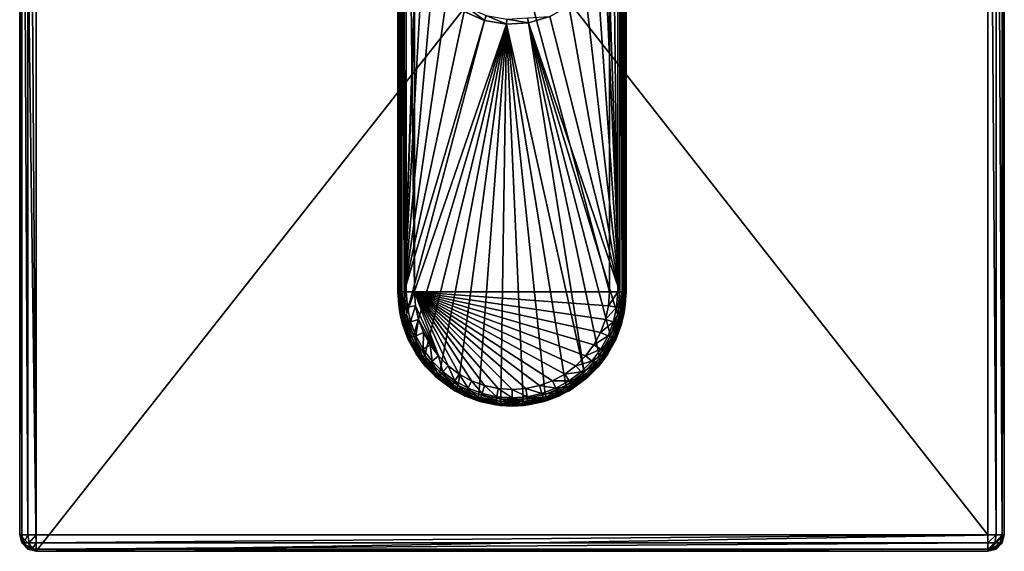
# Model space of a CAD drawing. Extents: x -23.8 to 23.8, y -30 to 30.
# Drawn here: x -23.8 to 23.8, y -30 to -4.4 of the extents above; entities that cross this region are included whole.
import ezdxf

# ---------------------------------------------------------------- set-up
doc = ezdxf.new("R2010")
doc.units = 0
doc.layers.add('L1', color=7, linetype='CONTINUOUS')
doc.layers.add('L2', color=7, linetype='CONTINUOUS')

msp = doc.modelspace()

# ---------------------------------------------------------------- linework, layer by layer
at = {"layer": 'L1', "color": 7}
for points in [[(-5.5, -17.5, 10.3), (-5.5, -17.5, 34.2), (-5.5, 17.5, 10.3)], [(-5.5, 17.5, 10.3), (-5.5, -17.5, 34.2), (-5.5, 17.5, 34.2)], [(-5.5, 17.5, 34.2), (-5.5, -17.5, 34.2), (-5.39282, -17.5, 34.6)], [(-5.5, 17.5, 34.2), (-5.39282, -17.5, 34.6), (-5.39282, 17.5, 34.6)], [(-5.5, -17.5, 10.3), (-5.5, 17.5, 10.3), (-5.477164, -17.5, 10.1852)], [(-5.477164, -17.5, 10.1852), (-5.5, 17.5, 10.3), (-5.477164, 17.5, 10.1852)], [(-5.477164, -17.5, 10.1852), (-5.477164, 17.5, 10.1852), (-5.455549, -17.5, 10.15285)], [(-5.455549, -17.5, 10.15285), (-5.477164, 17.5, 10.1852), (-5.455549, 17.5, 10.15285)], [(-5.455549, -17.5, 10.15285), (-5.455549, 17.5, 10.15285), (-5.412132, -17.5, 10.08787)], [(-5.412132, -17.5, 10.08787), (-5.455549, 17.5, 10.15285), (-5.412132, 17.5, 10.08787)], [(-5.412132, -17.5, 10.08787), (-5.412132, 17.5, 10.08787), (-5.347154, -17.5, 10.04445)], [(-5.347154, -17.5, 10.04445), (-5.412132, 17.5, 10.08787), (-5.347154, 17.5, 10.04445)], [(-5.39282, 17.5, 34.6), (-5.39282, -17.5, 34.6), (-5.1, -17.5, 34.89282)], [(-5.39282, 17.5, 34.6), (-5.1, -17.5, 34.89282), (-5.1, 17.5, 34.89282)], [(-5.347154, -17.5, 10.04445), (-5.347154, 17.5, 10.04445), (-5.314805, -17.5, 10.02284)], [(-5.314805, -17.5, 10.02284), (-5.347154, 17.5, 10.04445), (-5.314805, 17.5, 10.02284)], [(-5.314805, -17.5, 10.02284), (-5.314805, 17.5, 10.02284), (-5.2, -17.5, 10)], [(-5.2, -17.5, 10), (-5.314805, 17.5, 10.02284), (-5.2, 17.5, 10)], [(-5.2, 17.5, 10), (-4.568896, 0.534027, 10), (-5.2, -17.5, 10)], [(-5.1, 17.5, 34.89282), (-5.1, -17.5, 34.89282), (-4.7, -17.5, 35)], [(-5.1, 17.5, 34.89282), (-4.7, -17.5, 35), (-4.7, 17.5, 35)], [(-4.7, -17.5, 35), (4.7, -17.5, 35), (-4.7, 17.5, 35)], [(-4.7, 17.5, 35), (4.7, -17.5, 35), (4.7, 17.5, 35)], [(5.2, -17.5, 10), (4.6, 0, 10), (5.2, 17.5, 10)], [(5.1, -17.5, 34.89282), (5.1, 17.5, 34.89282), (4.7, 17.5, 35)], [(5.1, -17.5, 34.89282), (4.7, 17.5, 35), (4.7, -17.5, 35)], [(5.39282, -17.5, 34.6), (5.39282, 17.5, 34.6), (5.1, 17.5, 34.89282)], [(5.39282, -17.5, 34.6), (5.1, 17.5, 34.89282), (5.1, -17.5, 34.89282)], [(5.314805, 17.5, 10.02284), (5.314805, -17.5, 10.02284), (5.2, 17.5, 10)], [(5.2, 17.5, 10), (5.314805, -17.5, 10.02284), (5.2, -17.5, 10)], [(5.347154, 17.5, 10.04445), (5.347154, -17.5, 10.04445), (5.314805, 17.5, 10.02284)], [(5.314805, 17.5, 10.02284), (5.347154, -17.5, 10.04445), (5.314805, -17.5, 10.02284)], [(5.412132, 17.5, 10.08787), (5.412132, -17.5, 10.08787), (5.347154, 17.5, 10.04445)], [(5.347154, 17.5, 10.04445), (5.412132, -17.5, 10.08787), (5.347154, -17.5, 10.04445)], [(5.5, -17.5, 34.2), (5.5, 17.5, 34.2), (5.39282, 17.5, 34.6)], [(5.5, -17.5, 34.2), (5.39282, 17.5, 34.6), (5.39282, -17.5, 34.6)], [(5.455549, 17.5, 10.15285), (5.455549, -17.5, 10.15285), (5.412132, 17.5, 10.08787)], [(5.412132, 17.5, 10.08787), (5.455549, -17.5, 10.15285), (5.412132, -17.5, 10.08787)], [(5.477164, 17.5, 10.1852), (5.477164, -17.5, 10.1852), (5.455549, 17.5, 10.15285)], [(5.455549, 17.5, 10.15285), (5.477164, -17.5, 10.1852), (5.455549, -17.5, 10.15285)], [(5.5, 17.5, 10.3), (5.5, -17.5, 10.3), (5.477164, 17.5, 10.1852)], [(5.477164, 17.5, 10.1852), (5.5, -17.5, 10.3), (5.477164, -17.5, 10.1852)], [(5.5, 17.5, 10.3), (5.5, 17.5, 34.2), (5.5, -17.5, 10.3)], [(5.5, -17.5, 10.3), (5.5, 17.5, 34.2), (5.5, -17.5, 34.2)], [(-5.2, -17.5, 10), (-4.568896, 0.534027, 10), (-4.568896, -0.534027, 10)], [(5.2, -17.5, 10), (4.476007, -1.060833, 10), (4.6, 0, 10)], [(-5.2, -17.5, 10), (-4.568896, -0.534027, 10), (-4.322586, -1.573293, 10)], [(4.11071, -2.064476, 10), (4.476007, -1.060833, 10), (5.2, -17.5, 10)], [(-3.843244, -2.527741, 10), (-5.2, -17.5, 10), (-4.322586, -1.573293, 10)], [(5.2, -17.5, 10), (3.523804, -2.956823, 10), (4.11071, -2.064476, 10)], [(-3.156712, -3.345919, 10), (-5.2, -17.5, 10), (-3.843244, -2.527741, 10)], [(5.2, -17.5, 10), (2.746929, -3.689767, 10), (3.523804, -2.956823, 10)], [(-3.156712, -3.345919, 10), (-2.3, -3.983717, 10), (-5.2, -17.5, 10)], [(-2.175, -3.767211, 9.933013), (-1.319295, -4.406752, 10), (-2.3, -3.983717, 10)], [(-1.247594, -4.167255, 9.933013), (-1.319295, -4.406752, 10), (-2.175, -3.767211, 9.933013)], [(1.821967, -4.223794, 10), (2.746929, -3.689767, 10), (5.2, -17.5, 10)], [(-5.2, -17.5, 10), (-2.3, -3.983717, 10), (-1.319295, -4.406752, 10)], [(-1.247594, -4.167255, 9.933013), (-0.267466, -4.592218, 10), (-1.319295, -4.406752, 10)], [(-0.25293, -4.34264, 9.933013), (-0.267466, -4.592218, 10), (-1.247594, -4.167255, 9.933013)], [(0.75537, -4.283914, 9.933013), (1.821967, -4.223794, 10), (0.798782, -4.530116, 10)], [(1.821967, -4.223794, 10), (5.2, -17.5, 10), (0.798782, -4.530116, 10)], [(-5.2, -17.5, 10), (-1.319295, -4.406752, 10), (-5.086367, -18.58114, 10)], [(-5.086367, -18.58114, 10), (-1.319295, -4.406752, 10), (-0.267466, -4.592218, 10)], [(-5.086367, -18.58114, 10), (-0.267466, -4.592218, 10), (-4.750436, -19.61503, 10)], [(-4.750436, -19.61503, 10), (-0.267466, -4.592218, 10), (-4.206888, -20.55648, 10)], [(-4.206888, -20.55648, 10), (-0.267466, -4.592218, 10), (-3.479479, -21.36435, 10)], [(-3.479479, -21.36435, 10), (-0.267466, -4.592218, 10), (-2.6, -22.00333, 10)], [(-0.267466, -4.592218, 10), (-1.606888, -22.44549, 10), (-2.6, -22.00333, 10)], [(-0.267466, -4.592218, 10), (-0.543548, -22.67151, 10), (-1.606888, -22.44549, 10)], [(0.543548, -22.67151, 10), (-0.543548, -22.67151, 10), (-0.267466, -4.592218, 10)], [(-0.25293, -4.34264, 9.933013), (0.798782, -4.530116, 10), (-0.267466, -4.592218, 10)], [(0.798782, -4.530116, 10), (3.479479, -21.36435, 10), (-0.267466, -4.592218, 10)], [(3.479479, -21.36435, 10), (2.6, -22.00333, 10), (-0.267466, -4.592218, 10)], [(-0.267466, -4.592218, 10), (2.6, -22.00333, 10), (1.606888, -22.44549, 10)], [(-0.267466, -4.592218, 10), (1.606888, -22.44549, 10), (0.543548, -22.67151, 10)], [(0.75537, -4.283914, 9.933013), (0.798782, -4.530116, 10), (-0.25293, -4.34264, 9.933013)], [(4.750436, -19.61503, 10), (4.206888, -20.55648, 10), (0.798782, -4.530116, 10)], [(0.798782, -4.530116, 10), (4.206888, -20.55648, 10), (3.479479, -21.36435, 10)], [(0.798782, -4.530116, 10), (5.2, -17.5, 10), (5.086367, -18.58114, 10)], [(0.798782, -4.530116, 10), (5.086367, -18.58114, 10), (4.750436, -19.61503, 10)], [(-5.5, -17.5, 34.2), (-5.5, -17.5, 10.3), (-5.444018, -18.28273, 34.2)], [(-5.444018, -18.28273, 34.2), (-5.5, -17.5, 10.3), (-5.379812, -18.64352, 10.3)], [(-5.39282, -17.5, 34.6), (-5.5, -17.5, 34.2), (-5.444018, -18.28273, 34.2)], [(-5.477164, -17.5, 10.1852), (-5.379812, -18.64352, 10.3), (-5.5, -17.5, 10.3)], [(-5.477164, -17.5, 10.1852), (-5.455549, -17.5, 10.15285), (-5.357475, -18.63877, 10.1852)], [(-5.357475, -18.63877, 10.1852), (-5.379812, -18.64352, 10.3), (-5.477164, -17.5, 10.1852)], [(-5.455549, -17.5, 10.15285), (-5.412132, -17.5, 10.08787), (-5.293864, -18.62525, 10.08787)], [(-5.357475, -18.63877, 10.1852), (-5.455549, -17.5, 10.15285), (-5.293864, -18.62525, 10.08787)], [(-5.39282, -17.5, 34.6), (-5.444018, -18.28273, 34.2), (-5.337929, -18.26748, 34.6)], [(-5.293864, -18.62525, 10.08787), (-5.412132, -17.5, 10.08787), (-5.347154, -17.5, 10.04445)], [(-5.1, -17.5, 34.89282), (-5.39282, -17.5, 34.6), (-5.337929, -18.26748, 34.6)], [(-5.347154, -17.5, 10.04445), (-5.314805, -17.5, 10.02284), (-5.198664, -18.60501, 10.02284)], [(-5.347154, -17.5, 10.04445), (-5.198664, -18.60501, 10.02284), (-5.293864, -18.62525, 10.08787)], [(-5.1, -17.5, 34.89282), (-5.337929, -18.26748, 34.6), (-5.048089, -18.22581, 34.89282)], [(-5.198664, -18.60501, 10.02284), (-5.314805, -17.5, 10.02284), (-5.2, -17.5, 10)], [(-5.2, -17.5, 10), (-5.086367, -18.58114, 10), (-5.198664, -18.60501, 10.02284)], [(-4.7, -17.5, 35), (-5.1, -17.5, 34.89282), (-5.048089, -18.22581, 34.89282)], [(-4.7, -17.5, 35), (-5.048089, -18.22581, 34.89282), (-4.652161, -18.16888, 35)], [(0.66888, -22.15216, 35), (1.324143, -22.00962, 35), (-4.7, -17.5, 35)], [(0.66888, -22.15216, 35), (-4.7, -17.5, 35), (0, -22.2, 35)], [(-2.541012, -21.45389, 35), (-1.952451, -21.77527, 35), (-4.7, -17.5, 35)], [(1.324143, -22.00962, 35), (1.952451, -21.77527, 35), (-4.7, -17.5, 35)], [(-4.7, -17.5, 35), (1.952451, -21.77527, 35), (2.541012, -21.45389, 35)], [(-4.7, -17.5, 35), (2.541012, -21.45389, 35), (3.077846, -21.05202, 35)], [(-1.952451, -21.77527, 35), (-1.324143, -22.00962, 35), (-4.7, -17.5, 35)], [(-4.7, -17.5, 35), (-1.324143, -22.00962, 35), (-0.66888, -22.15216, 35)], [(-4.7, -17.5, 35), (-0.66888, -22.15216, 35), (0, -22.2, 35)], [(3.077846, -21.05202, 35), (3.552023, -20.57785, 35), (-4.7, -17.5, 35)], [(-4.7, -17.5, 35), (3.552023, -20.57785, 35), (3.953892, -20.04101, 35)], [(-4.7, -17.5, 35), (3.953892, -20.04101, 35), (4.27527, -19.45245, 35)], [(4.27527, -19.45245, 35), (4.509617, -18.82414, 35), (-4.7, -17.5, 35)], [(-4.7, -17.5, 35), (4.509617, -18.82414, 35), (4.652161, -18.16888, 35)], [(-4.7, -17.5, 35), (4.652161, -18.16888, 35), (4.7, -17.5, 35)], [(-4.652161, -18.16888, 35), (-3.552023, -20.57785, 35), (-4.7, -17.5, 35)], [(-4.7, -17.5, 35), (-3.552023, -20.57785, 35), (-3.077846, -21.05202, 35)], [(-4.7, -17.5, 35), (-3.077846, -21.05202, 35), (-2.541012, -21.45389, 35)], [(4.652161, -18.16888, 35), (5.048089, -18.22581, 34.89282), (5.1, -17.5, 34.89282)], [(4.652161, -18.16888, 35), (5.1, -17.5, 34.89282), (4.7, -17.5, 35)], [(5.048089, -18.22581, 34.89282), (5.337929, -18.26748, 34.6), (5.39282, -17.5, 34.6)], [(5.048089, -18.22581, 34.89282), (5.39282, -17.5, 34.6), (5.1, -17.5, 34.89282)], [(5.086367, -18.58114, 10), (5.2, -17.5, 10), (5.314805, -17.5, 10.02284)], [(5.086367, -18.58114, 10), (5.314805, -17.5, 10.02284), (5.198664, -18.60501, 10.02284)], [(5.198664, -18.60501, 10.02284), (5.314805, -17.5, 10.02284), (5.347154, -17.5, 10.04445)], [(5.198664, -18.60501, 10.02284), (5.347154, -17.5, 10.04445), (5.293864, -18.62525, 10.08787)], [(5.293864, -18.62525, 10.08787), (5.347154, -17.5, 10.04445), (5.412132, -17.5, 10.08787)], [(5.293864, -18.62525, 10.08787), (5.412132, -17.5, 10.08787), (5.455549, -17.5, 10.15285)], [(5.357475, -18.63877, 10.1852), (5.293864, -18.62525, 10.08787), (5.455549, -17.5, 10.15285)], [(5.337929, -18.26748, 34.6), (5.444018, -18.28273, 34.2), (5.5, -17.5, 34.2)], [(5.337929, -18.26748, 34.6), (5.5, -17.5, 34.2), (5.39282, -17.5, 34.6)], [(5.357475, -18.63877, 10.1852), (5.477164, -17.5, 10.1852), (5.5, -17.5, 10.3)], [(5.357475, -18.63877, 10.1852), (5.455549, -17.5, 10.15285), (5.477164, -17.5, 10.1852)], [(5.5, -17.5, 10.3), (5.379812, -18.64352, 10.3), (5.357475, -18.63877, 10.1852)], [(5.444018, -18.28273, 34.2), (5.379812, -18.64352, 10.3), (5.5, -17.5, 34.2)], [(5.5, -17.5, 34.2), (5.379812, -18.64352, 10.3), (5.5, -17.5, 10.3)], [(-5.337929, -18.26748, 34.6), (-5.444018, -18.28273, 34.2), (-5.277211, -19.04953, 34.2)], [(-5.444018, -18.28273, 34.2), (-5.379812, -18.64352, 10.3), (-5.277211, -19.04953, 34.2)], [(-5.048089, -18.22581, 34.89282), (-5.337929, -18.26748, 34.6), (-5.174373, -19.01933, 34.6)], [(-5.337929, -18.26748, 34.6), (-5.277211, -19.04953, 34.2), (-5.174373, -19.01933, 34.6)], [(-5.048089, -18.22581, 34.89282), (-5.174373, -19.01933, 34.6), (-4.893414, -18.93684, 34.89282)], [(-4.652161, -18.16888, 35), (-5.048089, -18.22581, 34.89282), (-4.893414, -18.93684, 34.89282)], [(-4.652161, -18.16888, 35), (-4.893414, -18.93684, 34.89282), (-4.509617, -18.82414, 35)], [(-4.652161, -18.16888, 35), (-4.509617, -18.82414, 35), (-3.552023, -20.57785, 35)], [(4.509617, -18.82414, 35), (5.048089, -18.22581, 34.89282), (4.652161, -18.16888, 35)], [(4.509617, -18.82414, 35), (4.893414, -18.93684, 34.89282), (5.048089, -18.22581, 34.89282)], [(4.893414, -18.93684, 34.89282), (5.337929, -18.26748, 34.6), (5.048089, -18.22581, 34.89282)], [(4.893414, -18.93684, 34.89282), (5.174373, -19.01933, 34.6), (5.337929, -18.26748, 34.6)], [(5.174373, -19.01933, 34.6), (5.444018, -18.28273, 34.2), (5.337929, -18.26748, 34.6)], [(5.174373, -19.01933, 34.6), (5.277211, -19.04953, 34.2), (5.444018, -18.28273, 34.2)], [(5.277211, -19.04953, 34.2), (5.25069, -19.04091, 10.3), (5.444018, -18.28273, 34.2)], [(5.444018, -18.28273, 34.2), (5.25069, -19.04091, 10.3), (5.379812, -18.64352, 10.3)], [(-5.357475, -18.63877, 10.1852), (-5.25069, -19.04091, 10.3), (-5.379812, -18.64352, 10.3)], [(-5.277211, -19.04953, 34.2), (-5.379812, -18.64352, 10.3), (-5.25069, -19.04091, 10.3)], [(-5.357475, -18.63877, 10.1852), (-5.293864, -18.62525, 10.08787), (-5.003638, -19.72776, 10.1852)], [(-5.003638, -19.72776, 10.1852), (-5.25069, -19.04091, 10.3), (-5.357475, -18.63877, 10.1852)], [(-5.293864, -18.62525, 10.08787), (-5.198664, -18.60501, 10.02284), (-4.944229, -19.70131, 10.08787)], [(-5.293864, -18.62525, 10.08787), (-4.944229, -19.70131, 10.08787), (-5.003638, -19.72776, 10.1852)], [(-5.198664, -18.60501, 10.02284), (-5.086367, -18.58114, 10), (-4.855316, -19.66173, 10.02284)], [(-5.198664, -18.60501, 10.02284), (-4.855316, -19.66173, 10.02284), (-4.944229, -19.70131, 10.08787)], [(-4.893414, -18.93684, 34.89282), (-5.174373, -19.01933, 34.6), (-4.905482, -19.74026, 34.6)], [(-4.750436, -19.61503, 10), (-4.855316, -19.66173, 10.02284), (-5.086367, -18.58114, 10)], [(-4.893414, -18.93684, 34.89282), (-4.905482, -19.74026, 34.6), (-4.639123, -19.61862, 34.89282)], [(-4.509617, -18.82414, 35), (-4.893414, -18.93684, 34.89282), (-4.639123, -19.61862, 34.89282)], [(-4.509617, -18.82414, 35), (-4.639123, -19.61862, 34.89282), (-4.27527, -19.45245, 35)], [(-3.552023, -20.57785, 35), (-4.509617, -18.82414, 35), (-4.27527, -19.45245, 35)], [(4.27527, -19.45245, 35), (4.893414, -18.93684, 34.89282), (4.509617, -18.82414, 35)], [(4.27527, -19.45245, 35), (4.639123, -19.61862, 34.89282), (4.893414, -18.93684, 34.89282)], [(4.639123, -19.61862, 34.89282), (5.174373, -19.01933, 34.6), (4.893414, -18.93684, 34.89282)], [(5.086367, -18.58114, 10), (5.198664, -18.60501, 10.02284), (4.750436, -19.61503, 10)], [(4.750436, -19.61503, 10), (5.198664, -18.60501, 10.02284), (4.855316, -19.66173, 10.02284)], [(4.855316, -19.66173, 10.02284), (5.198664, -18.60501, 10.02284), (5.293864, -18.62525, 10.08787)], [(4.944229, -19.70131, 10.08787), (4.855316, -19.66173, 10.02284), (5.293864, -18.62525, 10.08787)], [(4.944229, -19.70131, 10.08787), (5.293864, -18.62525, 10.08787), (5.357475, -18.63877, 10.1852)], [(5.003638, -19.72776, 10.1852), (4.944229, -19.70131, 10.08787), (5.357475, -18.63877, 10.1852)], [(5.357475, -18.63877, 10.1852), (5.25069, -19.04091, 10.3), (5.003638, -19.72776, 10.1852)], [(5.357475, -18.63877, 10.1852), (5.379812, -18.64352, 10.3), (5.25069, -19.04091, 10.3)], [(-5.174373, -19.01933, 34.6), (-5.277211, -19.04953, 34.2), (-5.002976, -19.78478, 34.2)], [(-5.277211, -19.04953, 34.2), (-5.25069, -19.04091, 10.3), (-5.002976, -19.78478, 34.2)], [(-5.002976, -19.78478, 34.2), (-5.25069, -19.04091, 10.3), (-5.0245, -19.73705, 10.3)], [(-5.003638, -19.72776, 10.1852), (-5.0245, -19.73705, 10.3), (-5.25069, -19.04091, 10.3)], [(-5.174373, -19.01933, 34.6), (-5.002976, -19.78478, 34.2), (-4.905482, -19.74026, 34.6)], [(-4.27527, -19.45245, 35), (-4.639123, -19.61862, 34.89282), (-4.290393, -20.25727, 34.89282)], [(-4.27527, -19.45245, 35), (-4.290393, -20.25727, 34.89282), (-3.953892, -20.04101, 35)], [(-3.552023, -20.57785, 35), (-4.27527, -19.45245, 35), (-3.953892, -20.04101, 35)], [(3.953892, -20.04101, 35), (4.639123, -19.61862, 34.89282), (4.27527, -19.45245, 35)], [(4.639123, -19.61862, 34.89282), (4.905482, -19.74026, 34.6), (5.174373, -19.01933, 34.6)], [(4.905482, -19.74026, 34.6), (5.277211, -19.04953, 34.2), (5.174373, -19.01933, 34.6)], [(4.905482, -19.74026, 34.6), (5.002976, -19.78478, 34.2), (5.277211, -19.04953, 34.2)], [(5.002976, -19.78478, 34.2), (5.0245, -19.73705, 10.3), (5.277211, -19.04953, 34.2)], [(5.003638, -19.72776, 10.1852), (5.25069, -19.04091, 10.3), (5.0245, -19.73705, 10.3)], [(5.277211, -19.04953, 34.2), (5.0245, -19.73705, 10.3), (5.25069, -19.04091, 10.3)], [(-4.606197, -20.46157, 10.3), (-5.0245, -19.73705, 10.3), (-5.003638, -19.72776, 10.1852)], [(-5.002976, -19.78478, 34.2), (-5.0245, -19.73705, 10.3), (-4.626894, -20.47352, 34.2)], [(-4.626894, -20.47352, 34.2), (-5.0245, -19.73705, 10.3), (-4.606197, -20.46157, 10.3)], [(-5.003638, -19.72776, 10.1852), (-4.944229, -19.70131, 10.08787), (-4.431119, -20.7194, 10.1852)], [(-5.003638, -19.72776, 10.1852), (-4.431119, -20.7194, 10.1852), (-4.606197, -20.46157, 10.3)], [(-4.905482, -19.74026, 34.6), (-5.002976, -19.78478, 34.2), (-4.626894, -20.47352, 34.2)], [(-4.944229, -19.70131, 10.08787), (-4.855316, -19.66173, 10.02284), (-4.378507, -20.68117, 10.08787)], [(-4.944229, -19.70131, 10.08787), (-4.378507, -20.68117, 10.08787), (-4.431119, -20.7194, 10.1852)], [(-4.639123, -19.61862, 34.89282), (-4.905482, -19.74026, 34.6), (-4.536729, -20.41558, 34.6)], [(-4.905482, -19.74026, 34.6), (-4.626894, -20.47352, 34.2), (-4.536729, -20.41558, 34.6)], [(-4.299768, -20.62396, 10.02284), (-4.855316, -19.66173, 10.02284), (-4.750436, -19.61503, 10)], [(-4.299768, -20.62396, 10.02284), (-4.378507, -20.68117, 10.08787), (-4.855316, -19.66173, 10.02284)], [(-4.750436, -19.61503, 10), (-4.206888, -20.55648, 10), (-4.299768, -20.62396, 10.02284)], [(-4.639123, -19.61862, 34.89282), (-4.536729, -20.41558, 34.6), (-4.290393, -20.25727, 34.89282)], [(3.953892, -20.04101, 35), (4.290393, -20.25727, 34.89282), (4.639123, -19.61862, 34.89282)], [(4.750436, -19.61503, 10), (4.855316, -19.66173, 10.02284), (4.206888, -20.55648, 10)], [(4.299768, -20.62396, 10.02284), (4.206888, -20.55648, 10), (4.855316, -19.66173, 10.02284)], [(4.290393, -20.25727, 34.89282), (4.905482, -19.74026, 34.6), (4.639123, -19.61862, 34.89282)], [(4.290393, -20.25727, 34.89282), (4.536729, -20.41558, 34.6), (4.905482, -19.74026, 34.6)], [(4.299768, -20.62396, 10.02284), (4.855316, -19.66173, 10.02284), (4.944229, -19.70131, 10.08787)], [(4.944229, -19.70131, 10.08787), (4.378507, -20.68117, 10.08787), (4.299768, -20.62396, 10.02284)], [(5.003638, -19.72776, 10.1852), (4.378507, -20.68117, 10.08787), (4.944229, -19.70131, 10.08787)], [(4.431119, -20.7194, 10.1852), (4.378507, -20.68117, 10.08787), (5.003638, -19.72776, 10.1852)], [(5.003638, -19.72776, 10.1852), (5.0245, -19.73705, 10.3), (4.431119, -20.7194, 10.1852)], [(4.431119, -20.7194, 10.1852), (5.0245, -19.73705, 10.3), (4.606197, -20.46157, 10.3)], [(4.536729, -20.41558, 34.6), (5.002976, -19.78478, 34.2), (4.905482, -19.74026, 34.6)], [(4.536729, -20.41558, 34.6), (4.626894, -20.47352, 34.2), (5.002976, -19.78478, 34.2)], [(5.002976, -19.78478, 34.2), (4.606197, -20.46157, 10.3), (5.0245, -19.73705, 10.3)], [(4.626894, -20.47352, 34.2), (4.606197, -20.46157, 10.3), (5.002976, -19.78478, 34.2)], [(-4.536729, -20.41558, 34.6), (-4.626894, -20.47352, 34.2), (-4.156623, -21.10173, 34.2)], [(-4.290393, -20.25727, 34.89282), (-4.536729, -20.41558, 34.6), (-4.075622, -21.03155, 34.6)], [(-4.536729, -20.41558, 34.6), (-4.156623, -21.10173, 34.2), (-4.075622, -21.03155, 34.6)], [(-3.953892, -20.04101, 35), (-4.290393, -20.25727, 34.89282), (-3.854323, -20.83979, 34.89282)], [(-4.290393, -20.25727, 34.89282), (-4.075622, -21.03155, 34.6), (-3.854323, -20.83979, 34.89282)], [(-3.953892, -20.04101, 35), (-3.854323, -20.83979, 34.89282), (-3.552023, -20.57785, 35)], [(3.552023, -20.57785, 35), (4.290393, -20.25727, 34.89282), (3.953892, -20.04101, 35)], [(3.552023, -20.57785, 35), (3.854323, -20.83979, 34.89282), (4.290393, -20.25727, 34.89282)], [(3.854323, -20.83979, 34.89282), (4.536729, -20.41558, 34.6), (4.290393, -20.25727, 34.89282)], [(3.854323, -20.83979, 34.89282), (4.075622, -21.03155, 34.6), (4.536729, -20.41558, 34.6)], [(4.075622, -21.03155, 34.6), (4.626894, -20.47352, 34.2), (4.536729, -20.41558, 34.6)], [(-4.626894, -20.47352, 34.2), (-4.606197, -20.46157, 10.3), (-4.156623, -21.10173, 34.2)], [(-4.606197, -20.46157, 10.3), (-4.449593, -20.73282, 10.3), (-4.156623, -21.10173, 34.2)], [(-4.431119, -20.7194, 10.1852), (-4.449593, -20.73282, 10.3), (-4.606197, -20.46157, 10.3)], [(-4.431119, -20.7194, 10.1852), (-3.680218, -21.5873, 10.3), (-4.449593, -20.73282, 10.3)], [(-4.156623, -21.10173, 34.2), (-4.449593, -20.73282, 10.3), (-3.680218, -21.5873, 10.3)], [(-4.431119, -20.7194, 10.1852), (-4.378507, -20.68117, 10.08787), (-3.664938, -21.57033, 10.1852)], [(-3.664938, -21.57033, 10.1852), (-3.680218, -21.5873, 10.3), (-4.431119, -20.7194, 10.1852)], [(-3.621423, -21.522, 10.08787), (-4.378507, -20.68117, 10.08787), (-4.299768, -20.62396, 10.02284)], [(-3.621423, -21.522, 10.08787), (-3.664938, -21.57033, 10.1852), (-4.378507, -20.68117, 10.08787)], [(-4.299768, -20.62396, 10.02284), (-4.206888, -20.55648, 10), (-3.556299, -21.44967, 10.02284)], [(-4.299768, -20.62396, 10.02284), (-3.556299, -21.44967, 10.02284), (-3.621423, -21.522, 10.08787)], [(-3.479479, -21.36435, 10), (-3.556299, -21.44967, 10.02284), (-4.206888, -20.55648, 10)], [(-3.854323, -20.83979, 34.89282), (-4.075622, -21.03155, 34.6), (-3.531546, -21.57562, 34.6)], [(-3.552023, -20.57785, 35), (-3.854323, -20.83979, 34.89282), (-3.33979, -21.35432, 34.89282)], [(-3.854323, -20.83979, 34.89282), (-3.531546, -21.57562, 34.6), (-3.33979, -21.35432, 34.89282)], [(-3.552023, -20.57785, 35), (-3.33979, -21.35432, 34.89282), (-3.077846, -21.05202, 35)], [(3.077846, -21.05202, 35), (3.854323, -20.83979, 34.89282), (3.552023, -20.57785, 35)], [(3.077846, -21.05202, 35), (3.33979, -21.35432, 34.89282), (3.854323, -20.83979, 34.89282)], [(3.33979, -21.35432, 34.89282), (4.075622, -21.03155, 34.6), (3.854323, -20.83979, 34.89282)], [(3.479479, -21.36435, 10), (4.206888, -20.55648, 10), (4.299768, -20.62396, 10.02284)], [(3.479479, -21.36435, 10), (4.299768, -20.62396, 10.02284), (3.556299, -21.44967, 10.02284)], [(3.556299, -21.44967, 10.02284), (4.299768, -20.62396, 10.02284), (4.378507, -20.68117, 10.08787)], [(3.556299, -21.44967, 10.02284), (4.378507, -20.68117, 10.08787), (3.621423, -21.522, 10.08787)], [(3.621423, -21.522, 10.08787), (4.378507, -20.68117, 10.08787), (4.431119, -20.7194, 10.1852)], [(3.621423, -21.522, 10.08787), (4.431119, -20.7194, 10.1852), (3.664938, -21.57033, 10.1852)], [(3.664938, -21.57033, 10.1852), (4.431119, -20.7194, 10.1852), (4.449593, -20.73282, 10.3)], [(3.664938, -21.57033, 10.1852), (4.449593, -20.73282, 10.3), (3.680218, -21.5873, 10.3)], [(4.156623, -21.10173, 34.2), (3.680218, -21.5873, 10.3), (4.449593, -20.73282, 10.3)], [(4.075622, -21.03155, 34.6), (4.156623, -21.10173, 34.2), (4.626894, -20.47352, 34.2)], [(4.156623, -21.10173, 34.2), (4.449593, -20.73282, 10.3), (4.626894, -20.47352, 34.2)], [(4.431119, -20.7194, 10.1852), (4.606197, -20.46157, 10.3), (4.449593, -20.73282, 10.3)], [(4.626894, -20.47352, 34.2), (4.449593, -20.73282, 10.3), (4.606197, -20.46157, 10.3)], [(-4.075622, -21.03155, 34.6), (-4.156623, -21.10173, 34.2), (-3.601734, -21.65662, 34.2)], [(-4.156623, -21.10173, 34.2), (-3.680218, -21.5873, 10.3), (-3.601734, -21.65662, 34.2)], [(-4.075622, -21.03155, 34.6), (-3.601734, -21.65662, 34.2), (-3.531546, -21.57562, 34.6)], [(-3.479479, -21.36435, 10), (-2.657403, -22.10276, 10.02284), (-3.556299, -21.44967, 10.02284)], [(-3.33979, -21.35432, 34.89282), (-3.531546, -21.57562, 34.6), (-2.915579, -22.03673, 34.6)], [(-2.6, -22.00333, 10), (-2.657403, -22.10276, 10.02284), (-3.479479, -21.36435, 10)], [(-3.077846, -21.05202, 35), (-3.33979, -21.35432, 34.89282), (-2.757268, -21.79039, 34.89282)], [(-3.33979, -21.35432, 34.89282), (-2.915579, -22.03673, 34.6), (-2.757268, -21.79039, 34.89282)], [(-3.077846, -21.05202, 35), (-2.757268, -21.79039, 34.89282), (-2.541012, -21.45389, 35)], [(2.541012, -21.45389, 35), (3.33979, -21.35432, 34.89282), (3.077846, -21.05202, 35)], [(2.541012, -21.45389, 35), (2.757268, -21.79039, 34.89282), (3.33979, -21.35432, 34.89282)], [(2.6, -22.00333, 10), (3.479479, -21.36435, 10), (3.556299, -21.44967, 10.02284)], [(2.757268, -21.79039, 34.89282), (3.531546, -21.57562, 34.6), (3.33979, -21.35432, 34.89282)], [(3.33979, -21.35432, 34.89282), (3.531546, -21.57562, 34.6), (4.075622, -21.03155, 34.6)], [(3.531546, -21.57562, 34.6), (4.156623, -21.10173, 34.2), (4.075622, -21.03155, 34.6)], [(3.531546, -21.57562, 34.6), (3.601734, -21.65662, 34.2), (4.156623, -21.10173, 34.2)], [(3.601734, -21.65662, 34.2), (3.595883, -21.64857, 10.3), (4.156623, -21.10173, 34.2)], [(3.595883, -21.64857, 10.3), (3.680218, -21.5873, 10.3), (4.156623, -21.10173, 34.2)], [(-3.664938, -21.57033, 10.1852), (-3.595883, -21.64857, 10.3), (-3.680218, -21.5873, 10.3)], [(-3.601734, -21.65662, 34.2), (-3.680218, -21.5873, 10.3), (-3.595883, -21.64857, 10.3)], [(-2.738582, -22.24336, 10.1852), (-3.664938, -21.57033, 10.1852), (-3.621423, -21.522, 10.08787)], [(-2.738582, -22.24336, 10.1852), (-2.75, -22.26314, 10.3), (-3.664938, -21.57033, 10.1852)], [(-2.75, -22.26314, 10.3), (-3.595883, -21.64857, 10.3), (-3.664938, -21.57033, 10.1852)], [(-3.621423, -21.522, 10.08787), (-3.556299, -21.44967, 10.02284), (-2.706066, -22.18704, 10.08787)], [(-3.621423, -21.522, 10.08787), (-2.706066, -22.18704, 10.08787), (-2.738582, -22.24336, 10.1852)], [(-3.531546, -21.57562, 34.6), (-3.601734, -21.65662, 34.2), (-2.973524, -22.12689, 34.2)], [(-3.601734, -21.65662, 34.2), (-3.595883, -21.64857, 10.3), (-2.973524, -22.12689, 34.2)], [(-2.973524, -22.12689, 34.2), (-3.595883, -21.64857, 10.3), (-2.75, -22.26314, 10.3)], [(-3.556299, -21.44967, 10.02284), (-2.657403, -22.10276, 10.02284), (-2.706066, -22.18704, 10.08787)], [(-3.531546, -21.57562, 34.6), (-2.973524, -22.12689, 34.2), (-2.915579, -22.03673, 34.6)], [(-2.757268, -21.79039, 34.89282), (-2.915579, -22.03673, 34.6), (-2.240259, -22.40548, 34.6)], [(-2.541012, -21.45389, 35), (-2.757268, -21.79039, 34.89282), (-2.118617, -22.13912, 34.89282)], [(-2.757268, -21.79039, 34.89282), (-2.240259, -22.40548, 34.6), (-2.118617, -22.13912, 34.89282)], [(-2.541012, -21.45389, 35), (-2.118617, -22.13912, 34.89282), (-1.952451, -21.77527, 35)], [(-1.952451, -21.77527, 35), (-2.118617, -22.13912, 34.89282), (-1.436836, -22.39341, 34.89282)], [(-1.952451, -21.77527, 35), (-1.436836, -22.39341, 34.89282), (-1.324143, -22.00962, 35)], [(1.324143, -22.00962, 35), (2.118617, -22.13912, 34.89282), (1.952451, -21.77527, 35)], [(1.952451, -21.77527, 35), (2.757268, -21.79039, 34.89282), (2.541012, -21.45389, 35)], [(1.952451, -21.77527, 35), (2.118617, -22.13912, 34.89282), (2.757268, -21.79039, 34.89282)], [(2.118617, -22.13912, 34.89282), (2.915579, -22.03673, 34.6), (2.757268, -21.79039, 34.89282)], [(2.6, -22.00333, 10), (3.556299, -21.44967, 10.02284), (2.657403, -22.10276, 10.02284)], [(2.657403, -22.10276, 10.02284), (3.556299, -21.44967, 10.02284), (3.621423, -21.522, 10.08787)], [(2.657403, -22.10276, 10.02284), (3.621423, -21.522, 10.08787), (2.706066, -22.18704, 10.08787)], [(2.706066, -22.18704, 10.08787), (3.621423, -21.522, 10.08787), (3.664938, -21.57033, 10.1852)], [(2.706066, -22.18704, 10.08787), (3.664938, -21.57033, 10.1852), (2.738582, -22.24336, 10.1852)], [(2.738582, -22.24336, 10.1852), (3.664938, -21.57033, 10.1852), (3.595883, -21.64857, 10.3)], [(2.738582, -22.24336, 10.1852), (3.595883, -21.64857, 10.3), (2.75, -22.26314, 10.3)], [(3.601734, -21.65662, 34.2), (2.75, -22.26314, 10.3), (3.595883, -21.64857, 10.3)], [(2.973524, -22.12689, 34.2), (2.75, -22.26314, 10.3), (3.601734, -21.65662, 34.2)], [(2.757268, -21.79039, 34.89282), (2.915579, -22.03673, 34.6), (3.531546, -21.57562, 34.6)], [(2.915579, -22.03673, 34.6), (3.601734, -21.65662, 34.2), (3.531546, -21.57562, 34.6)], [(2.915579, -22.03673, 34.6), (2.973524, -22.12689, 34.2), (3.601734, -21.65662, 34.2)], [(3.664938, -21.57033, 10.1852), (3.680218, -21.5873, 10.3), (3.595883, -21.64857, 10.3)], [(-2.915579, -22.03673, 34.6), (-2.973524, -22.12689, 34.2), (-2.284782, -22.50298, 34.2)], [(-2.973524, -22.12689, 34.2), (-2.75, -22.26314, 10.3), (-2.284782, -22.50298, 34.2)], [(-2.915579, -22.03673, 34.6), (-2.284782, -22.50298, 34.2), (-2.240259, -22.40548, 34.6)], [(-2.272629, -22.47568, 10.3), (-2.75, -22.26314, 10.3), (-2.738582, -22.24336, 10.1852)], [(-2.284782, -22.50298, 34.2), (-2.75, -22.26314, 10.3), (-2.272629, -22.47568, 10.3)], [(-2.738582, -22.24336, 10.1852), (-2.706066, -22.18704, 10.08787), (-1.692537, -22.70909, 10.1852)], [(-2.738582, -22.24336, 10.1852), (-1.692537, -22.70909, 10.1852), (-2.272629, -22.47568, 10.3)], [(-1.672441, -22.64724, 10.08787), (-2.706066, -22.18704, 10.08787), (-2.657403, -22.10276, 10.02284)], [(-1.692537, -22.70909, 10.1852), (-2.706066, -22.18704, 10.08787), (-1.672441, -22.64724, 10.08787)], [(-1.642365, -22.55468, 10.02284), (-2.657403, -22.10276, 10.02284), (-2.6, -22.00333, 10)], [(-1.672441, -22.64724, 10.08787), (-2.657403, -22.10276, 10.02284), (-1.642365, -22.55468, 10.02284)], [(-1.642365, -22.55468, 10.02284), (-2.6, -22.00333, 10), (-1.606888, -22.44549, 10)], [(-2.118617, -22.13912, 34.89282), (-2.240259, -22.40548, 34.6), (-1.519333, -22.67437, 34.6)], [(-2.118617, -22.13912, 34.89282), (-1.519333, -22.67437, 34.6), (-1.436836, -22.39341, 34.89282)], [(-1.324143, -22.00962, 35), (-1.436836, -22.39341, 34.89282), (-0.725806, -22.54809, 34.89282)], [(-1.324143, -22.00962, 35), (-0.725806, -22.54809, 34.89282), (-0.66888, -22.15216, 35)], [(-0.66888, -22.15216, 35), (-0.725806, -22.54809, 34.89282), (0, -22.6, 34.89282)], [(-0.66888, -22.15216, 35), (0, -22.6, 34.89282), (0, -22.2, 35)], [(0, -22.2, 35), (0.725806, -22.54809, 34.89282), (0.66888, -22.15216, 35)], [(0, -22.2, 35), (0, -22.6, 34.89282), (0.725806, -22.54809, 34.89282)], [(0.66888, -22.15216, 35), (1.436836, -22.39341, 34.89282), (1.324143, -22.00962, 35)], [(0.66888, -22.15216, 35), (0.725806, -22.54809, 34.89282), (1.436836, -22.39341, 34.89282)], [(1.324143, -22.00962, 35), (1.436836, -22.39341, 34.89282), (2.118617, -22.13912, 34.89282)], [(1.436836, -22.39341, 34.89282), (2.240259, -22.40548, 34.6), (2.118617, -22.13912, 34.89282)], [(1.606888, -22.44549, 10), (2.6, -22.00333, 10), (2.657403, -22.10276, 10.02284)], [(1.606888, -22.44549, 10), (2.657403, -22.10276, 10.02284), (1.642365, -22.55468, 10.02284)], [(1.642365, -22.55468, 10.02284), (2.657403, -22.10276, 10.02284), (2.706066, -22.18704, 10.08787)], [(1.642365, -22.55468, 10.02284), (2.706066, -22.18704, 10.08787), (1.672441, -22.64724, 10.08787)], [(1.672441, -22.64724, 10.08787), (2.706066, -22.18704, 10.08787), (2.738582, -22.24336, 10.1852)], [(1.672441, -22.64724, 10.08787), (2.738582, -22.24336, 10.1852), (1.692537, -22.70909, 10.1852)], [(1.692537, -22.70909, 10.1852), (2.738582, -22.24336, 10.1852), (2.272629, -22.47568, 10.3)], [(2.118617, -22.13912, 34.89282), (2.240259, -22.40548, 34.6), (2.915579, -22.03673, 34.6)], [(2.240259, -22.40548, 34.6), (2.973524, -22.12689, 34.2), (2.915579, -22.03673, 34.6)], [(2.240259, -22.40548, 34.6), (2.284782, -22.50298, 34.2), (2.973524, -22.12689, 34.2)], [(2.284782, -22.50298, 34.2), (2.272629, -22.47568, 10.3), (2.973524, -22.12689, 34.2)], [(2.973524, -22.12689, 34.2), (2.272629, -22.47568, 10.3), (2.75, -22.26314, 10.3)], [(2.738582, -22.24336, 10.1852), (2.75, -22.26314, 10.3), (2.272629, -22.47568, 10.3)], [(-2.240259, -22.40548, 34.6), (-2.284782, -22.50298, 34.2), (-1.549529, -22.77721, 34.2)], [(-2.284782, -22.50298, 34.2), (-2.272629, -22.47568, 10.3), (-1.549529, -22.77721, 34.2)], [(-1.549529, -22.77721, 34.2), (-2.272629, -22.47568, 10.3), (-1.699594, -22.73081, 10.3)], [(-2.272629, -22.47568, 10.3), (-1.692537, -22.70909, 10.1852), (-1.699594, -22.73081, 10.3)], [(-2.240259, -22.40548, 34.6), (-1.549529, -22.77721, 34.2), (-1.519333, -22.67437, 34.6)], [(-1.692537, -22.70909, 10.1852), (-0.779006, -22.92649, 10.3), (-1.699594, -22.73081, 10.3)], [(-1.549529, -22.77721, 34.2), (-1.699594, -22.73081, 10.3), (-0.782732, -22.94402, 34.2)], [(-0.782732, -22.94402, 34.2), (-1.699594, -22.73081, 10.3), (-0.779006, -22.92649, 10.3)], [(-1.672441, -22.64724, 10.08787), (-0.57252, -22.94716, 10.1852), (-1.692537, -22.70909, 10.1852)], [(-1.692537, -22.70909, 10.1852), (-0.57252, -22.94716, 10.1852), (-0.779006, -22.92649, 10.3)], [(-1.642365, -22.55468, 10.02284), (-0.565722, -22.88248, 10.08787), (-1.672441, -22.64724, 10.08787)], [(-1.672441, -22.64724, 10.08787), (-0.565722, -22.88248, 10.08787), (-0.57252, -22.94716, 10.1852)], [(-1.606888, -22.44549, 10), (-0.555548, -22.78569, 10.02284), (-1.642365, -22.55468, 10.02284)], [(-1.642365, -22.55468, 10.02284), (-0.555548, -22.78569, 10.02284), (-0.565722, -22.88248, 10.08787)], [(-1.606888, -22.44549, 10), (-0.543548, -22.67151, 10), (-0.555548, -22.78569, 10.02284)], [(-1.519333, -22.67437, 34.6), (-1.549529, -22.77721, 34.2), (-0.782732, -22.94402, 34.2)], [(-1.436836, -22.39341, 34.89282), (-1.519333, -22.67437, 34.6), (-0.767478, -22.83793, 34.6)], [(-1.519333, -22.67437, 34.6), (-0.782732, -22.94402, 34.2), (-0.767478, -22.83793, 34.6)], [(-1.436836, -22.39341, 34.89282), (-0.767478, -22.83793, 34.6), (-0.725806, -22.54809, 34.89282)], [(-0.725806, -22.54809, 34.89282), (-0.767478, -22.83793, 34.6), (0, -22.89282, 34.6)], [(-0.725806, -22.54809, 34.89282), (0, -22.89282, 34.6), (0, -22.6, 34.89282)], [(-0.555548, -22.78569, 10.02284), (0.565722, -22.88248, 10.08787), (-0.565722, -22.88248, 10.08787)], [(-0.543548, -22.67151, 10), (0.555548, -22.78569, 10.02284), (-0.555548, -22.78569, 10.02284)], [(-0.555548, -22.78569, 10.02284), (0.555548, -22.78569, 10.02284), (0.565722, -22.88248, 10.08787)], [(-0.543548, -22.67151, 10), (0.543548, -22.67151, 10), (0.555548, -22.78569, 10.02284)], [(0, -22.6, 34.89282), (0.767478, -22.83793, 34.6), (0.725806, -22.54809, 34.89282)], [(0, -22.6, 34.89282), (0, -22.89282, 34.6), (0.767478, -22.83793, 34.6)], [(0.543548, -22.67151, 10), (1.606888, -22.44549, 10), (1.642365, -22.55468, 10.02284)], [(0.543548, -22.67151, 10), (1.642365, -22.55468, 10.02284), (0.555548, -22.78569, 10.02284)], [(0.555548, -22.78569, 10.02284), (1.642365, -22.55468, 10.02284), (1.672441, -22.64724, 10.08787)], [(0.555548, -22.78569, 10.02284), (1.672441, -22.64724, 10.08787), (0.565722, -22.88248, 10.08787)], [(0.565722, -22.88248, 10.08787), (1.672441, -22.64724, 10.08787), (1.692537, -22.70909, 10.1852)], [(0.565722, -22.88248, 10.08787), (1.692537, -22.70909, 10.1852), (0.57252, -22.94716, 10.1852)], [(0.57252, -22.94716, 10.1852), (1.692537, -22.70909, 10.1852), (1.699594, -22.73081, 10.3)], [(0.57252, -22.94716, 10.1852), (1.699594, -22.73081, 10.3), (0.779006, -22.92649, 10.3)], [(0.725806, -22.54809, 34.89282), (1.519333, -22.67437, 34.6), (1.436836, -22.39341, 34.89282)], [(0.725806, -22.54809, 34.89282), (0.767478, -22.83793, 34.6), (1.519333, -22.67437, 34.6)], [(0.767478, -22.83793, 34.6), (1.549529, -22.77721, 34.2), (1.519333, -22.67437, 34.6)], [(0.767478, -22.83793, 34.6), (0.782732, -22.94402, 34.2), (1.549529, -22.77721, 34.2)], [(1.549529, -22.77721, 34.2), (0.779006, -22.92649, 10.3), (1.699594, -22.73081, 10.3)], [(0.782732, -22.94402, 34.2), (0.779006, -22.92649, 10.3), (1.549529, -22.77721, 34.2)], [(1.436836, -22.39341, 34.89282), (1.519333, -22.67437, 34.6), (2.240259, -22.40548, 34.6)], [(1.519333, -22.67437, 34.6), (2.284782, -22.50298, 34.2), (2.240259, -22.40548, 34.6)], [(1.519333, -22.67437, 34.6), (1.549529, -22.77721, 34.2), (2.284782, -22.50298, 34.2)], [(1.549529, -22.77721, 34.2), (1.699594, -22.73081, 10.3), (2.284782, -22.50298, 34.2)], [(1.692537, -22.70909, 10.1852), (2.272629, -22.47568, 10.3), (1.699594, -22.73081, 10.3)], [(2.284782, -22.50298, 34.2), (1.699594, -22.73081, 10.3), (2.272629, -22.47568, 10.3)], [(-0.767478, -22.83793, 34.6), (-0.782732, -22.94402, 34.2), (0, -23, 34.2)], [(-0.782732, -22.94402, 34.2), (-0.779006, -22.92649, 10.3), (0, -23, 34.2)], [(-0.779006, -22.92649, 10.3), (-0.574907, -22.96987, 10.3), (0, -23, 34.2)], [(-0.57252, -22.94716, 10.1852), (-0.574907, -22.96987, 10.3), (-0.779006, -22.92649, 10.3)], [(-0.767478, -22.83793, 34.6), (0, -23, 34.2), (0, -22.89282, 34.6)], [(-0.57252, -22.94716, 10.1852), (0.574907, -22.96987, 10.3), (-0.574907, -22.96987, 10.3)], [(0, -23, 34.2), (-0.574907, -22.96987, 10.3), (0.574907, -22.96987, 10.3)], [(-0.565722, -22.88248, 10.08787), (0.57252, -22.94716, 10.1852), (-0.57252, -22.94716, 10.1852)], [(-0.57252, -22.94716, 10.1852), (0.57252, -22.94716, 10.1852), (0.574907, -22.96987, 10.3)], [(-0.565722, -22.88248, 10.08787), (0.565722, -22.88248, 10.08787), (0.57252, -22.94716, 10.1852)], [(0, -22.89282, 34.6), (0.782732, -22.94402, 34.2), (0.767478, -22.83793, 34.6)], [(0, -22.89282, 34.6), (0, -23, 34.2), (0.782732, -22.94402, 34.2)], [(0, -23, 34.2), (0.574907, -22.96987, 10.3), (0.782732, -22.94402, 34.2)], [(0.779006, -22.92649, 10.3), (0.574907, -22.96987, 10.3), (0.57252, -22.94716, 10.1852)], [(0.782732, -22.94402, 34.2), (0.574907, -22.96987, 10.3), (0.779006, -22.92649, 10.3)]]:
    msp.add_3dface(points, dxfattribs=at)
at = {"layer": 'L2', "color": 7}
for points in [[(-23.75, 29.2), (-23.75, -29.2), (-23.75, 29.2, 8.2)], [(-23.75, 29.2, 8.2), (-23.75, -29.2), (-23.75, -29.2, 8.2)], [(-22.95, -30), (-23.75, -29.2), (-23.75, 29.2)], [(-23.75, 29.2), (23.75, 29.2), (-22.95, -30)], [(-23.75, 29.2, 8.2), (-23.75, -29.2, 8.2), (-23.64282, -29.2, 8.6)], [(-23.75, 29.2, 8.2), (-23.64282, -29.2, 8.6), (-23.64282, 29.2, 8.6)], [(-23.64282, 29.2, 8.6), (-23.64282, -29.2, 8.6), (-23.35, -29.2, 8.89282)], [(-23.64282, 29.2, 8.6), (-23.35, -29.2, 8.89282), (-23.35, 29.2, 8.89282)], [(-23.35, 29.2, 8.89282), (-23.35, -29.2, 8.89282), (-22.95, -29.2, 9)], [(-23.35, 29.2, 8.89282), (-22.95, -29.2, 9), (-22.95, 29.2, 9)], [(-22.95, -29.2, 9), (22.95, -29.2, 9), (-22.95, 29.2, 9)], [(-22.95, 29.2, 9), (22.95, -29.2, 9), (22.95, 29.2, 9)], [(-22.95, -30), (23.75, 29.2), (23.75, -29.2)], [(23.35, -29.2, 8.89282), (23.35, 29.2, 8.89282), (22.95, 29.2, 9)], [(23.35, -29.2, 8.89282), (22.95, 29.2, 9), (22.95, -29.2, 9)], [(23.64282, -29.2, 8.6), (23.64282, 29.2, 8.6), (23.35, 29.2, 8.89282)], [(23.64282, -29.2, 8.6), (23.35, 29.2, 8.89282), (23.35, -29.2, 8.89282)], [(23.75, -29.2, 8.2), (23.75, 29.2, 8.2), (23.64282, 29.2, 8.6)], [(23.75, -29.2, 8.2), (23.64282, 29.2, 8.6), (23.64282, -29.2, 8.6)], [(23.75, 29.2, 8.2), (23.75, -29.2, 8.2), (23.75, 29.2)], [(23.75, 29.2), (23.75, -29.2, 8.2), (23.75, -29.2)], [(-22.95, -30), (-23.64282, -29.6), (-23.75, -29.2)], [(-23.75, -29.2, 8.2), (-23.75, -29.2), (-23.64282, -29.6)], [(-23.75, -29.2, 8.2), (-23.64282, -29.6), (-23.64282, -29.6, 8.2)], [(-23.64282, -29.6, 8.2), (-23.64282, -29.2, 8.6), (-23.75, -29.2, 8.2)], [(-23.55, -29.6, 8.54641), (-23.35, -29.2, 8.89282), (-23.64282, -29.2, 8.6)], [(-23.55, -29.6, 8.54641), (-23.64282, -29.2, 8.6), (-23.64282, -29.6, 8.2)], [(-23.29641, -29.6, 8.8), (-23.35, -29.2, 8.89282), (-23.55, -29.6, 8.54641)], [(-23.29641, -29.6, 8.8), (-22.95, -29.2, 9), (-23.35, -29.2, 8.89282)], [(-22.95, -29.6, 8.89282), (-22.95, -29.2, 9), (-23.29641, -29.6, 8.8)], [(-22.95, -30), (23.75, -29.2), (22.95, -30)], [(-22.95, -29.6, 8.89282), (22.95, -29.6, 8.89282), (22.95, -29.2, 9)], [(-22.95, -29.6, 8.89282), (22.95, -29.2, 9), (-22.95, -29.2, 9)], [(22.95, -30), (23.75, -29.2), (23.35, -29.89282)], [(23.29641, -29.6, 8.8), (23.35, -29.2, 8.89282), (22.95, -29.6, 8.89282)], [(22.95, -29.6, 8.89282), (23.35, -29.2, 8.89282), (22.95, -29.2, 9)], [(23.55, -29.6, 8.54641), (23.64282, -29.2, 8.6), (23.29641, -29.6, 8.8)], [(23.29641, -29.6, 8.8), (23.64282, -29.2, 8.6), (23.35, -29.2, 8.89282)], [(23.75, -29.2), (23.64282, -29.6), (23.35, -29.89282)], [(23.64282, -29.6, 8.2), (23.75, -29.2, 8.2), (23.55, -29.6, 8.54641)], [(23.55, -29.6, 8.54641), (23.75, -29.2, 8.2), (23.64282, -29.2, 8.6)], [(23.64282, -29.6, 8.2), (23.64282, -29.6), (23.75, -29.2)], [(23.64282, -29.6, 8.2), (23.75, -29.2), (23.75, -29.2, 8.2)], [(-23.35, -29.89282), (-23.64282, -29.6), (-22.95, -30)], [(-23.64282, -29.6, 8.2), (-23.64282, -29.6), (-23.35, -29.89282)], [(-23.64282, -29.6, 8.2), (-23.35, -29.89282), (-23.35, -29.89282, 8.2)], [(-23.35, -29.89282, 8.2), (-23.55, -29.6, 8.54641), (-23.64282, -29.6, 8.2)], [(-23.29641, -29.89282, 8.4), (-23.29641, -29.6, 8.8), (-23.55, -29.6, 8.54641)], [(-23.29641, -29.89282, 8.4), (-23.55, -29.6, 8.54641), (-23.35, -29.89282, 8.2)], [(-23.35, -29.89282, 8.2), (-23.35, -29.89282), (-22.95, -30)], [(-23.35, -29.89282, 8.2), (-22.95, -30), (-22.95, -30, 8.2)], [(-22.95, -30, 8.2), (-23.29641, -29.89282, 8.4), (-23.35, -29.89282, 8.2)], [(-23.15, -29.89282, 8.54641), (-22.95, -29.6, 8.89282), (-23.29641, -29.6, 8.8)], [(-23.15, -29.89282, 8.54641), (-23.29641, -29.6, 8.8), (-23.29641, -29.89282, 8.4)], [(-23.15, -29.89282, 8.54641), (-23.29641, -29.89282, 8.4), (-22.95, -30, 8.2)], [(-22.95, -29.89282, 8.6), (-22.95, -29.6, 8.89282), (-23.15, -29.89282, 8.54641)], [(-22.95, -29.89282, 8.6), (-23.15, -29.89282, 8.54641), (-22.95, -30, 8.2)], [(-22.95, -29.89282, 8.6), (22.95, -29.89282, 8.6), (22.95, -29.6, 8.89282)], [(-22.95, -29.89282, 8.6), (22.95, -29.6, 8.89282), (-22.95, -29.6, 8.89282)], [(-22.95, -30, 8.2), (22.95, -30, 8.2), (22.95, -29.89282, 8.6)], [(-22.95, -30, 8.2), (22.95, -29.89282, 8.6), (-22.95, -29.89282, 8.6)], [(23.15, -29.89282, 8.54641), (23.29641, -29.6, 8.8), (22.95, -29.89282, 8.6)], [(22.95, -29.89282, 8.6), (23.29641, -29.6, 8.8), (22.95, -29.6, 8.89282)], [(22.95, -30, 8.2), (22.95, -30), (23.35, -29.89282)], [(22.95, -30, 8.2), (23.35, -29.89282), (23.35, -29.89282, 8.2)], [(22.95, -30, 8.2), (23.15, -29.89282, 8.54641), (22.95, -29.89282, 8.6)], [(23.29641, -29.89282, 8.4), (23.15, -29.89282, 8.54641), (22.95, -30, 8.2)], [(23.35, -29.89282, 8.2), (23.29641, -29.89282, 8.4), (22.95, -30, 8.2)], [(23.29641, -29.89282, 8.4), (23.55, -29.6, 8.54641), (23.15, -29.89282, 8.54641)], [(23.15, -29.89282, 8.54641), (23.55, -29.6, 8.54641), (23.29641, -29.6, 8.8)], [(23.35, -29.89282, 8.2), (23.64282, -29.6, 8.2), (23.29641, -29.89282, 8.4)], [(23.29641, -29.89282, 8.4), (23.64282, -29.6, 8.2), (23.55, -29.6, 8.54641)], [(23.35, -29.89282, 8.2), (23.35, -29.89282), (23.64282, -29.6)], [(23.35, -29.89282, 8.2), (23.64282, -29.6), (23.64282, -29.6, 8.2)], [(-22.95, -30), (22.95, -30), (-22.95, -30, 8.2)], [(-22.95, -30, 8.2), (22.95, -30), (22.95, -30, 8.2)]]:
    msp.add_3dface(points, dxfattribs=at)

doc.saveas('drawing.dxf')
